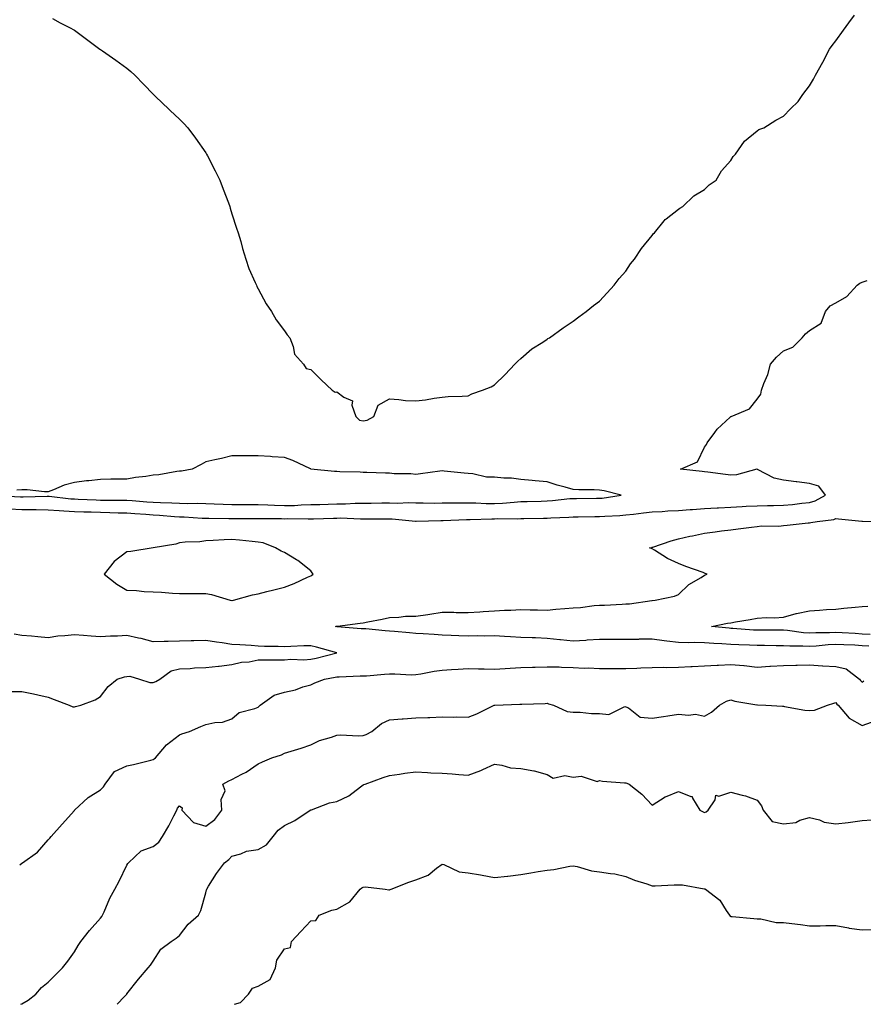
# Model space of a CAD drawing. Units: inches. Extents: x 1026563 to 1029203, y 7239818 to 7242458.
# Drawn here: x 1027747 to 1028068, y 7239818 to 7240193 of the extents above; entities that cross this region are included whole.
import ezdxf

# ---------------------------------------------------------------- set-up
doc = ezdxf.new("R2010")
doc.units = ezdxf.units.IN
doc.header["$MEASUREMENT"] = 0
doc.layers.add('Contour_10267239', color=7, linetype='Continuous', true_color=0x9c63ec)

msp = doc.modelspace()

# ---------------------------------------------------------------- linework, layer by layer
at = {"layer": 'Contour_10267239'}
for points in [[(1027759.69, 7240193.55, 3064), (1027762.66, 7240191.92, 3064), (1027766.21, 7240190.08, 3064), (1027768.05, 7240189.12, 3064), (1027772.15, 7240186.02, 3064), (1027777.76, 7240181.92, 3064), (1027777.91, 7240181.79, 3064), (1027778.05, 7240181.7, 3064), (1027778.79, 7240181.19, 3064), (1027783.83, 7240177.71, 3064), (1027788.05, 7240174.62, 3064), (1027789.48, 7240173.34, 3064), (1027791.06, 7240171.92, 3064), (1027794.55, 7240168.42, 3064), (1027798.05, 7240164.75, 3064), (1027799.5, 7240163.37, 3064), (1027801.02, 7240161.92, 3064), (1027804.57, 7240158.45, 3064), (1027808.05, 7240155.22, 3064), (1027809.67, 7240153.54, 3064), (1027811.27, 7240151.92, 3064), (1027814.12, 7240147.99, 3064), (1027818.05, 7240142.43, 3064), (1027818.25, 7240142.12, 3064), (1027818.36, 7240141.92, 3064), (1027818.69, 7240141.29, 3064), (1027821.6, 7240135.46, 3064), (1027823.42, 7240131.92, 3064), (1027824.65, 7240128.52, 3064), (1027826.7, 7240123.28, 3064), (1027827.21, 7240121.92, 3064), (1027827.39, 7240121.26, 3064), (1027828.05, 7240119.19, 3064), (1027829.79, 7240113.66, 3064), (1027830.41, 7240111.92, 3064), (1027831.39, 7240108.58, 3064), (1027832.07, 7240105.94, 3064), (1027833.36, 7240101.92, 3064), (1027834.5, 7240098.37, 3064), (1027836.94, 7240093.02, 3064), (1027837.39, 7240091.92, 3064), (1027837.56, 7240091.44, 3064), (1027838.05, 7240090.55, 3064), (1027841.04, 7240084.9, 3064), (1027843.05, 7240081.92, 3064), (1027844.94, 7240078.81, 3064), (1027848.05, 7240074.53, 3064), (1027849.12, 7240073, 3064), (1027850.12, 7240071.92, 3064), (1027851.41, 7240068.56, 3064), (1027851.82, 7240065.68, 3064), (1027855.26, 7240061.92, 3064), (1027856.37, 7240060.23, 3064), (1027858.05, 7240059.78, 3064), (1027862.01, 7240055.88, 3064), (1027866.16, 7240051.92, 3064), (1027867.33, 7240051.21, 3064), (1027868.05, 7240051.29, 3064), (1027870.61, 7240049.36, 3064), (1027874.01, 7240047.89, 3064), (1027873.73, 7240046.23, 3064), (1027875.2, 7240041.92, 3064), (1027876.62, 7240040.49, 3064), (1027878.05, 7240040.33, 3064), (1027879.48, 7240040.49, 3064), (1027882.11, 7240041.92, 3064), (1027883.73, 7240046.23, 3064), (1027888.05, 7240048.61, 3064), (1027891.57, 7240048.41, 3064), (1027894.2, 7240048.07, 3064), (1027898.05, 7240047.89, 3064), (1027901.72, 7240048.26, 3064), (1027905.08, 7240048.94, 3064), (1027908.05, 7240049.3, 3064), (1027910.41, 7240049.56, 3064), (1027915.76, 7240049.63, 3064), (1027918.05, 7240049.84, 3064), (1027919.46, 7240050.51, 3064), (1027923.42, 7240051.92, 3064), (1027926.72, 7240053.25, 3064), (1027928.05, 7240053.97, 3064), (1027932.09, 7240057.88, 3064), (1027935.8, 7240061.92, 3064), (1027936.9, 7240063.07, 3064), (1027938.05, 7240064.05, 3064), (1027942.31, 7240067.66, 3064), (1027946.43, 7240070.31, 3064), (1027948.05, 7240071.39, 3064), (1027948.36, 7240071.6, 3064), (1027948.95, 7240071.92, 3064), (1027954.2, 7240075.77, 3064), (1027958.05, 7240078.2, 3064), (1027960.12, 7240079.85, 3064), (1027962.89, 7240081.92, 3064), (1027965.73, 7240084.24, 3064), (1027968.05, 7240085.91, 3064), (1027970.9, 7240089.07, 3064), (1027973.56, 7240091.92, 3064), (1027975.51, 7240094.46, 3064), (1027978.05, 7240097.31, 3064), (1027979.87, 7240100.09, 3064), (1027981.29, 7240101.92, 3064), (1027983.99, 7240105.99, 3064), (1027988.05, 7240110.88, 3064), (1027988.5, 7240111.48, 3064), (1027988.93, 7240111.92, 3064), (1027992.64, 7240116.51, 3064), (1027992.99, 7240116.98, 3064), (1027993.42, 7240117.28, 3064), (1027998.05, 7240120.95, 3064), (1027998.6, 7240121.36, 3064), (1027999.73, 7240121.92, 3064), (1028003.99, 7240125.99, 3064), (1028008.05, 7240128.38, 3064), (1028009.81, 7240130.15, 3064), (1028012.5, 7240131.92, 3064), (1028014.48, 7240135.49, 3064), (1028018.05, 7240139.5, 3064), (1028018.97, 7240140.99, 3064), (1028019.85, 7240141.92, 3064), (1028023.19, 7240146.79, 3064), (1028028.05, 7240150.74, 3064), (1028028.75, 7240151.22, 3064), (1028030.61, 7240151.92, 3064), (1028035.16, 7240154.82, 3064), (1028038.05, 7240156.3, 3064), (1028040.78, 7240159.19, 3064), (1028043.62, 7240161.92, 3064), (1028045.43, 7240164.55, 3064), (1028048.05, 7240167.92, 3064), (1028049.5, 7240170.48, 3064), (1028050.32, 7240171.92, 3064), (1028053.05, 7240176.92, 3064), (1028055.67, 7240181.92, 3064), (1028056.64, 7240183.33, 3064), (1028058.05, 7240185.05, 3064), (1028060.88, 7240189.09, 3064), (1028062.99, 7240191.92, 3064), (1028065.08, 7240194.88, 3064)], [(1028048.05, 7240009.21, 3063), (1028050.18, 7240009.8, 3063), (1028054.09, 7240011.92, 3063), (1028051.55, 7240015.43, 3063), (1028048.05, 7240016.43, 3063), (1028043.21, 7240017.07, 3063), (1028042.89, 7240017.09, 3063), (1028038.05, 7240017.63, 3063), (1028034.59, 7240018.46, 3063), (1028028.21, 7240021.75, 3063), (1028028.05, 7240021.82, 3063), (1028027.93, 7240021.81, 3063), (1028020.24, 7240019.73, 3063), (1028018.05, 7240019.58, 3063), (1028015.94, 7240019.81, 3063), (1028009.24, 7240020.72, 3063), (1028008.05, 7240020.86, 3063), (1028007.09, 7240020.95, 3063), (1027998.87, 7240021.92, 3063), (1028005.3, 7240024.66, 3063), (1028008.05, 7240030.21, 3063), (1028008.73, 7240031.23, 3063), (1028008.97, 7240031.92, 3063), (1028011.98, 7240035.85, 3063), (1028012.87, 7240037.1, 3063), (1028017.82, 7240041.69, 3063), (1028018.05, 7240041.91, 3063), (1028018.07, 7240041.91, 3063), (1028018.11, 7240041.92, 3063), (1028025.18, 7240044.8, 3063), (1028028.05, 7240048.58, 3063), (1028029.48, 7240050.49, 3063), (1028029.73, 7240051.92, 3063), (1028030.63, 7240054.5, 3063), (1028032.11, 7240057.87, 3063), (1028033.15, 7240061.92, 3063), (1028035.41, 7240064.56, 3063), (1028038.05, 7240066.94, 3063), (1028041.6, 7240068.36, 3063), (1028045.2, 7240071.92, 3063), (1028046.51, 7240073.45, 3063), (1028048.05, 7240074.72, 3063), (1028052.46, 7240077.51, 3063), (1028054.09, 7240081.92, 3063), (1028055.86, 7240084.11, 3063), (1028058.05, 7240085.2, 3063), (1028062.25, 7240087.71, 3063), (1028066.19, 7240091.92, 3063), (1028067.21, 7240092.75, 3063), (1028068.05, 7240093.15, 3063), (1028069.91, 7240093.77, 3063)], [(1027738.17, 7240011.79, 3064), (1027747.52, 7240011.39, 3064), (1027748.05, 7240011.37, 3064), (1027748.6, 7240011.37, 3064), (1027757.74, 7240011.62, 3064), (1027758.05, 7240011.61, 3064), (1027758.38, 7240011.59, 3064), (1027766.74, 7240010.61, 3064), (1027768.05, 7240010.51, 3064), (1027769.5, 7240010.47, 3064), (1027776.29, 7240010.15, 3064), (1027778.05, 7240010.11, 3064), (1027779.89, 7240010.07, 3064), (1027786.21, 7240010.08, 3064), (1027788.05, 7240010.05, 3064), (1027790.08, 7240009.9, 3064), (1027795.59, 7240009.47, 3064), (1027798.05, 7240009.28, 3064), (1027800.82, 7240009.14, 3064), (1027805.2, 7240009.07, 3064), (1027808.05, 7240008.9, 3064), (1027811.14, 7240008.82, 3064), (1027815, 7240008.87, 3064), (1027818.05, 7240008.79, 3064), (1027821.27, 7240008.7, 3064), (1027824.67, 7240008.55, 3064), (1027828.05, 7240008.45, 3064), (1027831.53, 7240008.44, 3064), (1027834.53, 7240008.4, 3064), (1027838.05, 7240008.39, 3064), (1027841.7, 7240008.28, 3064), (1027844.26, 7240008.12, 3064), (1027848.05, 7240008, 3064), (1027851.88, 7240008.09, 3064), (1027854.38, 7240008.26, 3064), (1027858.05, 7240008.36, 3064), (1027861.53, 7240008.44, 3064), (1027864.65, 7240008.51, 3064), (1027868.05, 7240008.6, 3064), (1027871.33, 7240008.64, 3064), (1027875, 7240008.86, 3064), (1027878.05, 7240008.9, 3064), (1027881.06, 7240008.92, 3064), (1027885.12, 7240008.98, 3064), (1027888.05, 7240009, 3064), (1027891.04, 7240008.93, 3064), (1027895.3, 7240009.17, 3064), (1027898.05, 7240009.1, 3064), (1027900.86, 7240009.1, 3064), (1027905.1, 7240008.97, 3064), (1027908.05, 7240008.98, 3064), (1027910.94, 7240009.03, 3064), (1027915.14, 7240009.02, 3064), (1027918.05, 7240009.07, 3064), (1027920.94, 7240009.03, 3064), (1027924.91, 7240008.77, 3064), (1027928.05, 7240008.73, 3064), (1027931.1, 7240008.88, 3064), (1027935.49, 7240009.36, 3064), (1027938.05, 7240009.5, 3064), (1027940.41, 7240009.56, 3064), (1027945.84, 7240009.71, 3064), (1027948.05, 7240009.77, 3064), (1027950.06, 7240009.91, 3064), (1027956.76, 7240010.64, 3064), (1027958.05, 7240010.73, 3064), (1027959.22, 7240010.74, 3064), (1027966.92, 7240010.78, 3064), (1027968.05, 7240010.79, 3064), (1027969.09, 7240010.88, 3064), (1027976.25, 7240011.92, 3064), (1027969.75, 7240013.62, 3064), (1027968.05, 7240013.93, 3064), (1027965.98, 7240013.99, 3064), (1027960.18, 7240014.04, 3064), (1027958.05, 7240014.11, 3064), (1027954.94, 7240015.02, 3064), (1027951.86, 7240015.72, 3064), (1027948.05, 7240017.08, 3064), (1027943.58, 7240017.45, 3064), (1027942.41, 7240017.55, 3064), (1027938.05, 7240017.92, 3064), (1027934.55, 7240018.41, 3064), (1027931.57, 7240018.4, 3064), (1027928.05, 7240018.79, 3064), (1027925.02, 7240018.88, 3064), (1027919.83, 7240020.14, 3064), (1027918.05, 7240020.23, 3064), (1027916.43, 7240020.31, 3064), (1027908.83, 7240021.14, 3064), (1027908.05, 7240021.19, 3064), (1027907.21, 7240021.09, 3064), (1027899.89, 7240020.07, 3064), (1027898.05, 7240019.87, 3064), (1027896.17, 7240020.05, 3064), (1027889.83, 7240020.15, 3064), (1027888.05, 7240020.3, 3064), (1027886.49, 7240020.36, 3064), (1027879.38, 7240020.59, 3064), (1027878.05, 7240020.64, 3064), (1027876.88, 7240020.76, 3064), (1027869.14, 7240020.84, 3064), (1027868.05, 7240020.92, 3064), (1027867.13, 7240021, 3064), (1027858.09, 7240021.92, 3064), (1027858.07, 7240021.94, 3064), (1027858.05, 7240021.94, 3064), (1027858.01, 7240021.95, 3064), (1027851.25, 7240025.12, 3064), (1027848.05, 7240026.3, 3064), (1027843.38, 7240026.59, 3064), (1027842.78, 7240026.66, 3064), (1027838.05, 7240026.93, 3064), (1027833.05, 7240026.92, 3064), (1027828.05, 7240026.89, 3064), (1027824.03, 7240025.95, 3064), (1027821.57, 7240025.45, 3064), (1027818.05, 7240024.65, 3064), (1027816.31, 7240023.67, 3064), (1027812.91, 7240021.92, 3064), (1027808.85, 7240021.11, 3064), (1027808.05, 7240021.05, 3064), (1027807.07, 7240020.93, 3064), (1027800.22, 7240019.74, 3064), (1027798.05, 7240019.52, 3064), (1027795.2, 7240019.06, 3064), (1027791.29, 7240018.67, 3064), (1027788.05, 7240018.08, 3064), (1027784.18, 7240018.05, 3064), (1027781.96, 7240018.01, 3064), (1027778.05, 7240017.98, 3064), (1027773.58, 7240017.46, 3064), (1027772.6, 7240017.37, 3064), (1027768.05, 7240016.79, 3064), (1027764.18, 7240015.8, 3064), (1027760.12, 7240013.98, 3064), (1027758.05, 7240013.26, 3064), (1027756.7, 7240013.26, 3064), (1027750.1, 7240013.97, 3064), (1027748.05, 7240013.97, 3064), (1027746.16, 7240013.81, 3064)], [(1027743.28, 7240006.7, 3063), (1027748.05, 7240006.53, 3063), (1027752.62, 7240006.49, 3063), (1027753.52, 7240006.45, 3063), (1027758.05, 7240006.4, 3063), (1027762.19, 7240006.06, 3063), (1027763.99, 7240005.99, 3063), (1027768.05, 7240005.68, 3063), (1027771.7, 7240005.58, 3063), (1027774.4, 7240005.56, 3063), (1027778.05, 7240005.46, 3063), (1027781.53, 7240005.41, 3063), (1027784.69, 7240005.28, 3063), (1027788.05, 7240005.21, 3063), (1027791.12, 7240004.99, 3063), (1027795.28, 7240004.69, 3063), (1027798.05, 7240004.49, 3063), (1027800.49, 7240004.36, 3063), (1027806.14, 7240003.83, 3063), (1027808.05, 7240003.73, 3063), (1027809.81, 7240003.69, 3063), (1027816.74, 7240003.24, 3063), (1027818.05, 7240003.2, 3063), (1027819.3, 7240003.17, 3063), (1027826.9, 7240003.08, 3063), (1027828.05, 7240003.05, 3063), (1027829.18, 7240003.04, 3063), (1027836.84, 7240003.12, 3063), (1027838.05, 7240003.12, 3063), (1027839.2, 7240003.08, 3063), (1027846.94, 7240003.03, 3063), (1027848.05, 7240002.99, 3063), (1027849.14, 7240003.02, 3063), (1027857.03, 7240002.94, 3063), (1027858.05, 7240002.96, 3063), (1027859.12, 7240002.99, 3063), (1027866.76, 7240003.22, 3063), (1027868.05, 7240003.25, 3063), (1027869.4, 7240003.27, 3063), (1027877, 7240002.97, 3063), (1027878.05, 7240002.98, 3063), (1027879.12, 7240002.99, 3063), (1027887.01, 7240002.96, 3063), (1027888.05, 7240002.96, 3063), (1027889.07, 7240002.94, 3063), (1027897.93, 7240002.03, 3063), (1027898.17, 7240002.03, 3063), (1027907.62, 7240002.34, 3063), (1027908.05, 7240002.34, 3063), (1027908.48, 7240002.35, 3063), (1027917.33, 7240002.64, 3063), (1027918.05, 7240002.66, 3063), (1027918.77, 7240002.65, 3063), (1027926.98, 7240002.98, 3063), (1027928.05, 7240002.97, 3063), (1027929.16, 7240003.03, 3063), (1027936.98, 7240002.99, 3063), (1027938.05, 7240003.05, 3063), (1027939.2, 7240003.08, 3063), (1027946.74, 7240003.23, 3063), (1027948.05, 7240003.26, 3063), (1027949.5, 7240003.36, 3063), (1027956.37, 7240003.59, 3063), (1027958.05, 7240003.72, 3063), (1027959.87, 7240003.73, 3063), (1027966.19, 7240003.78, 3063), (1027968.05, 7240003.79, 3063), (1027970.1, 7240003.96, 3063), (1027975.76, 7240004.21, 3063), (1027978.05, 7240004.44, 3063), (1027980.92, 7240004.78, 3063), (1027984.79, 7240005.19, 3063), (1027988.05, 7240005.6, 3063), (1027991.9, 7240005.78, 3063), (1027993.99, 7240005.98, 3063), (1027998.05, 7240006.14, 3063), (1028002.6, 7240006.46, 3063), (1028003.44, 7240006.54, 3063), (1028008.05, 7240006.86, 3063), (1028012.82, 7240007.14, 3063), (1028013.3, 7240007.17, 3063), (1028018.05, 7240007.45, 3063), (1028022.31, 7240007.66, 3063), (1028023.87, 7240007.74, 3063), (1028028.05, 7240007.95, 3063), (1028031.98, 7240008, 3063), (1028034.22, 7240008.09, 3063), (1028038.05, 7240008.14, 3063), (1028041.51, 7240008.47, 3063), (1028045.04, 7240008.9, 3063), (1028048.05, 7240009.21, 3063)], [(1028070.55, 7239954.43, 3062), (1028068.05, 7239954.61, 3062), (1028065.22, 7239954.76, 3062), (1028061.06, 7239954.93, 3062), (1028058.05, 7239955.09, 3062), (1028055.04, 7239954.93, 3062), (1028050.57, 7239954.44, 3062), (1028048.05, 7239954.29, 3062), (1028045.51, 7239954.45, 3062), (1028040.53, 7239954.4, 3062), (1028038.05, 7239954.59, 3062), (1028035.35, 7239954.61, 3062), (1028030.82, 7239954.69, 3062), (1028028.05, 7239954.71, 3062), (1028025.12, 7239954.85, 3062), (1028021.06, 7239954.94, 3062), (1028018.05, 7239955.09, 3062), (1028014.65, 7239955.32, 3062), (1028011.57, 7239955.44, 3062), (1028008.05, 7239955.69, 3062), (1028004.18, 7239955.8, 3062), (1028001.82, 7239955.69, 3062), (1027998.05, 7239955.81, 3062), (1027993.6, 7239956.38, 3062), (1027992.62, 7239956.49, 3062), (1027988.05, 7239957.1, 3062), (1027983.17, 7239957.05, 3062), (1027982.93, 7239957.04, 3062), (1027978.05, 7239956.98, 3062), (1027973.13, 7239957, 3062), (1027972.97, 7239957, 3062), (1027968.05, 7239957.03, 3062), (1027963.26, 7239956.71, 3062), (1027962.78, 7239956.65, 3062), (1027958.05, 7239956.3, 3062), (1027953.13, 7239956.83, 3062), (1027952.97, 7239956.85, 3062), (1027948.05, 7239957.41, 3062), (1027943.67, 7239957.55, 3062), (1027942.41, 7239957.56, 3062), (1027938.05, 7239957.69, 3062), (1027934.12, 7239957.99, 3062), (1027931.88, 7239958.1, 3062), (1027928.05, 7239958.38, 3062), (1027924.4, 7239958.28, 3062), (1027921.64, 7239958.33, 3062), (1027918.05, 7239958.22, 3062), (1027914.5, 7239958.37, 3062), (1027911.49, 7239958.47, 3062), (1027908.05, 7239958.62, 3062), (1027905, 7239958.87, 3062), (1027900.86, 7239959.1, 3062), (1027898.05, 7239959.32, 3062), (1027895.65, 7239959.53, 3062), (1027889.96, 7239960, 3062), (1027888.05, 7239960.16, 3062), (1027886.39, 7239960.27, 3062), (1027878.97, 7239961.01, 3062), (1027878.05, 7239961.07, 3062), (1027877.21, 7239961.08, 3062), (1027868.17, 7239961.81, 3062), (1027868.05, 7239961.81, 3062), (1027867.97, 7239961.83, 3062), (1027867.48, 7239961.92, 3062), (1027867.91, 7239962.05, 3062), (1027868.05, 7239962.08, 3062), (1027868.23, 7239962.1, 3062), (1027876.82, 7239963.15, 3062), (1027878.05, 7239963.31, 3062), (1027879.85, 7239963.72, 3062), (1027885.28, 7239964.69, 3062), (1027888.05, 7239965.41, 3062), (1027891.59, 7239965.46, 3062), (1027894.14, 7239965.83, 3062), (1027898.05, 7239965.87, 3062), (1027902.68, 7239966.56, 3062), (1027903.36, 7239966.62, 3062), (1027908.05, 7239967.43, 3062), (1027912.6, 7239967.38, 3062), (1027913.44, 7239967.31, 3062), (1027918.05, 7239967.27, 3062), (1027922.44, 7239967.53, 3062), (1027923.77, 7239967.63, 3062), (1027928.05, 7239967.9, 3062), (1027931.88, 7239968.09, 3062), (1027934.3, 7239968.16, 3062), (1027938.05, 7239968.35, 3062), (1027941.64, 7239968.32, 3062), (1027944.36, 7239968.23, 3062), (1027948.05, 7239968.2, 3062), (1027951.39, 7239968.59, 3062), (1027954.87, 7239968.75, 3062), (1027958.05, 7239969.07, 3062), (1027960.75, 7239969.22, 3062), (1027966, 7239969.87, 3062), (1027968.05, 7239970, 3062), (1027969.91, 7239970.05, 3062), (1027976.62, 7239970.5, 3062), (1027978.05, 7239970.54, 3062), (1027979.38, 7239970.58, 3062), (1027987.95, 7239971.82, 3062), (1027988.05, 7239971.83, 3062), (1027988.13, 7239971.84, 3062), (1027989.26, 7239971.92, 3062), (1027996.53, 7239973.43, 3062), (1027998.05, 7239974.11, 3062), (1028002.05, 7239977.91, 3062), (1028006.76, 7239980.63, 3062), (1028008.05, 7239981.46, 3062), (1028008.38, 7239981.59, 3062), (1028009.01, 7239981.92, 3062), (1028008.32, 7239982.18, 3062), (1028008.05, 7239982.25, 3062), (1028007.52, 7239982.45, 3062), (1028000.94, 7239984.81, 3062), (1027998.05, 7239985.95, 3062), (1027993.95, 7239987.81, 3062), (1027988.91, 7239991.07, 3062), (1027988.05, 7239991.57, 3062), (1027987.78, 7239991.66, 3062), (1027987.03, 7239991.92, 3062), (1027987.91, 7239992.07, 3062), (1027988.05, 7239992.1, 3062), (1027988.3, 7239992.16, 3062), (1027995.35, 7239994.62, 3062), (1027998.05, 7239995.33, 3062), (1028002.42, 7239996.29, 3062), (1028003.44, 7239996.53, 3062), (1028008.05, 7239997.5, 3062), (1028012.03, 7239997.94, 3062), (1028014.46, 7239998.32, 3062), (1028018.05, 7239998.76, 3062), (1028020.78, 7239999.18, 3062), (1028025.86, 7239999.73, 3062), (1028028.05, 7240000.04, 3062), (1028029.65, 7240000.32, 3062), (1028036.31, 7240000.19, 3062), (1028038.05, 7240000.41, 3062), (1028039.46, 7240000.51, 3062), (1028047.54, 7240001.41, 3062), (1028048.05, 7240001.45, 3062), (1028048.46, 7240001.5, 3062), (1028050.86, 7240001.92, 3062), (1028057.21, 7240002.75, 3062), (1028058.05, 7240003.1, 3062), (1028059.07, 7240002.95, 3062), (1028067.91, 7240002.05, 3062), (1028068.05, 7240002.03, 3062), (1028068.17, 7240002.04, 3062), (1028078.01, 7240001.95, 3062)], [(1028071.14, 7239958.84, 3061), (1028068.05, 7239959.07, 3061), (1028065.34, 7239959.21, 3061), (1028060.43, 7239959.55, 3061), (1028058.05, 7239959.67, 3061), (1028055.67, 7239959.55, 3061), (1028050.45, 7239959.52, 3061), (1028048.05, 7239959.37, 3061), (1028045.65, 7239959.52, 3061), (1028039.57, 7239960.4, 3061), (1028038.05, 7239960.51, 3061), (1028036.64, 7239960.52, 3061), (1028029.48, 7239960.49, 3061), (1028028.05, 7239960.5, 3061), (1028026.7, 7239960.57, 3061), (1028018.77, 7239961.19, 3061), (1028018.05, 7239961.23, 3061), (1028017.41, 7239961.27, 3061), (1028010.63, 7239961.92, 3061), (1028016.78, 7239963.19, 3061), (1028018.05, 7239963.37, 3061), (1028019.81, 7239963.69, 3061), (1028025.35, 7239964.63, 3061), (1028028.05, 7239965.12, 3061), (1028031.43, 7239965.31, 3061), (1028034.69, 7239965.28, 3061), (1028038.05, 7239965.48, 3061), (1028042.95, 7239966.82, 3061), (1028043.09, 7239966.87, 3061), (1028048.05, 7239967.96, 3061), (1028051.86, 7239968.11, 3061), (1028054.5, 7239968.38, 3061), (1028058.05, 7239968.53, 3061), (1028061.02, 7239968.95, 3061), (1028065.41, 7239969.27, 3061), (1028068.05, 7239969.61, 3061), (1028070.24, 7239969.73, 3061)], [(1027743.36, 7239937.22, 3063), (1027748.05, 7239937.11, 3063), (1027752.42, 7239936.29, 3063), (1027754.09, 7239935.88, 3063), (1027758.05, 7239935.06, 3063), (1027760.3, 7239934.18, 3063), (1027766.02, 7239931.92, 3063), (1027767.46, 7239931.32, 3063), (1027768.05, 7239931.35, 3063), (1027768.48, 7239931.5, 3063), (1027770.47, 7239931.92, 3063), (1027775.98, 7239933.99, 3063), (1027778.05, 7239935.29, 3063), (1027780.86, 7239939.12, 3063), (1027784.32, 7239941.92, 3063), (1027787.15, 7239942.81, 3063), (1027788.05, 7239942.86, 3063), (1027789.14, 7239943.01, 3063), (1027792.85, 7239941.92, 3063), (1027796.72, 7239940.59, 3063), (1027798.05, 7239940.58, 3063), (1027799.03, 7239940.93, 3063), (1027800.57, 7239941.92, 3063), (1027804.89, 7239945.07, 3063), (1027808.05, 7239945.85, 3063), (1027812.11, 7239945.98, 3063), (1027813.75, 7239946.23, 3063), (1027818.05, 7239946.34, 3063), (1027822.95, 7239946.82, 3063), (1027823.15, 7239946.82, 3063), (1027828.05, 7239947.41, 3063), (1027831.66, 7239948.31, 3063), (1027834.65, 7239948.52, 3063), (1027838.05, 7239949.17, 3063), (1027840.78, 7239949.2, 3063), (1027845.32, 7239949.19, 3063), (1027848.05, 7239949.21, 3063), (1027850.51, 7239949.46, 3063), (1027855.37, 7239949.23, 3063), (1027858.05, 7239949.44, 3063), (1027860.12, 7239949.86, 3063), (1027867.95, 7239951.92, 3063), (1027860.24, 7239954.11, 3063), (1027858.05, 7239954.59, 3063), (1027855.45, 7239954.52, 3063), (1027850.43, 7239954.3, 3063), (1027848.05, 7239954.24, 3063), (1027845.63, 7239954.34, 3063), (1027840.47, 7239954.33, 3063), (1027838.05, 7239954.45, 3063), (1027835.34, 7239954.63, 3063), (1027831.02, 7239954.89, 3063), (1027828.05, 7239955.1, 3063), (1027824.32, 7239955.66, 3063), (1027822.15, 7239956.01, 3063), (1027818.05, 7239956.6, 3063), (1027813.5, 7239956.47, 3063), (1027812.54, 7239956.41, 3063), (1027808.05, 7239956.28, 3063), (1027803.77, 7239956.21, 3063), (1027802.29, 7239956.16, 3063), (1027798.05, 7239956.09, 3063), (1027793.52, 7239957.39, 3063), (1027792.46, 7239957.52, 3063), (1027788.05, 7239958.48, 3063), (1027784.4, 7239958.27, 3063), (1027781.74, 7239958.24, 3063), (1027778.05, 7239957.99, 3063), (1027774.42, 7239958.29, 3063), (1027771.47, 7239958.51, 3063), (1027768.05, 7239958.78, 3063), (1027764.46, 7239958.33, 3063), (1027761.74, 7239958.24, 3063), (1027758.05, 7239957.67, 3063), (1027754.09, 7239957.96, 3063), (1027751.74, 7239958.24, 3063), (1027748.05, 7239958.53, 3063), (1027745.16, 7239959.04, 3063)], [(1027747.21, 7239871.09, 3062), (1027748.05, 7239871.72, 3062), (1027748.17, 7239871.8, 3062), (1027748.32, 7239871.92, 3062), (1027753.95, 7239876.02, 3062), (1027758.05, 7239880.6, 3062), (1027758.67, 7239881.3, 3062), (1027759.14, 7239881.92, 3062), (1027763.34, 7239886.63, 3062), (1027768.05, 7239891.82, 3062), (1027768.09, 7239891.88, 3062), (1027768.13, 7239891.92, 3062), (1027773.25, 7239896.73, 3062), (1027778.05, 7239899.67, 3062), (1027779.12, 7239900.84, 3062), (1027779.77, 7239901.92, 3062), (1027783.32, 7239906.64, 3062), (1027788.05, 7239908.81, 3062), (1027790.61, 7239909.36, 3062), (1027797.21, 7239911.07, 3062), (1027798.05, 7239911.27, 3062), (1027798.46, 7239911.52, 3062), (1027798.99, 7239911.92, 3062), (1027803.13, 7239916.85, 3062), (1027808.05, 7239920.66, 3062), (1027808.99, 7239920.98, 3062), (1027811.9, 7239921.92, 3062), (1027816.17, 7239923.79, 3062), (1027818.05, 7239924.58, 3062), (1027821.47, 7239925.33, 3062), (1027824.51, 7239925.45, 3062), (1027828.05, 7239926.7, 3062), (1027830.78, 7239929.19, 3062), (1027836.8, 7239930.67, 3062), (1027838.05, 7239931.22, 3062), (1027838.42, 7239931.56, 3062), (1027838.75, 7239931.92, 3062), (1027844.18, 7239935.79, 3062), (1027848.05, 7239936.89, 3062), (1027852.23, 7239937.74, 3062), (1027855.02, 7239938.89, 3062), (1027858.05, 7239939.77, 3062), (1027859.55, 7239940.43, 3062), (1027863.3, 7239941.92, 3062), (1027867.39, 7239942.58, 3062), (1027868.05, 7239942.73, 3062), (1027868.85, 7239942.73, 3062), (1027876.88, 7239943.09, 3062), (1027878.05, 7239943.09, 3062), (1027879.3, 7239943.17, 3062), (1027886.16, 7239943.81, 3062), (1027888.05, 7239943.93, 3062), (1027890.1, 7239943.96, 3062), (1027896.41, 7239943.57, 3062), (1027898.05, 7239943.59, 3062), (1027900.04, 7239943.91, 3062), (1027905.08, 7239944.89, 3062), (1027908.05, 7239945.33, 3062), (1027911.68, 7239945.54, 3062), (1027914.24, 7239945.73, 3062), (1027918.05, 7239945.95, 3062), (1027921.96, 7239945.82, 3062), (1027924.12, 7239945.85, 3062), (1027928.05, 7239945.73, 3062), (1027932.09, 7239945.96, 3062), (1027933.97, 7239946, 3062), (1027938.05, 7239946.26, 3062), (1027942.52, 7239946.4, 3062), (1027943.56, 7239946.42, 3062), (1027948.05, 7239946.57, 3062), (1027952.64, 7239946.52, 3062), (1027953.58, 7239946.4, 3062), (1027958.05, 7239946.34, 3062), (1027962.23, 7239946.09, 3062), (1027963.77, 7239946.19, 3062), (1027968.05, 7239945.99, 3062), (1027972.11, 7239945.98, 3062), (1027974.01, 7239945.96, 3062), (1027978.05, 7239945.96, 3062), (1027982.25, 7239946.12, 3062), (1027983.77, 7239946.2, 3062), (1027988.05, 7239946.35, 3062), (1027992.54, 7239946.41, 3062), (1027993.67, 7239946.3, 3062), (1027998.05, 7239946.38, 3062), (1028002.78, 7239946.64, 3062), (1028003.25, 7239946.71, 3062), (1028008.05, 7239946.92, 3062), (1028012.78, 7239947.18, 3062), (1028013.34, 7239947.22, 3062), (1028018.05, 7239947.49, 3062), (1028022.93, 7239947.04, 3062), (1028023.17, 7239947.04, 3062), (1028028.05, 7239946.45, 3062), (1028032.89, 7239946.76, 3062), (1028033.19, 7239946.78, 3062), (1028038.05, 7239947.08, 3062), (1028042.78, 7239947.19, 3062), (1028043.32, 7239947.18, 3062), (1028048.05, 7239947.3, 3062), (1028052.99, 7239946.98, 3062), (1028053.09, 7239946.96, 3062), (1028058.05, 7239946.71, 3062), (1028061.94, 7239945.8, 3062), (1028066.98, 7239941.92, 3062), (1028067.44, 7239941.3, 3062), (1028068.05, 7239940.74, 3062), (1028068.73, 7239941.25, 3062)], [(1027747.61, 7239818, 3061), (1027748.05, 7239818.18, 3061), (1027750.45, 7239819.52, 3061), (1027753.36, 7239821.92, 3061), (1027755.53, 7239824.44, 3061), (1027758.05, 7239826.42, 3061), (1027760.8, 7239829.18, 3061), (1027763.5, 7239831.92, 3061), (1027765.57, 7239834.41, 3061), (1027768.05, 7239837.94, 3061), (1027769.51, 7239840.45, 3061), (1027770.53, 7239841.92, 3061), (1027773.83, 7239846.13, 3061), (1027778.05, 7239850.86, 3061), (1027778.52, 7239851.46, 3061), (1027778.79, 7239851.92, 3061), (1027779.4, 7239853.28, 3061), (1027781.53, 7239858.45, 3061), (1027783.4, 7239861.92, 3061), (1027785.1, 7239864.88, 3061), (1027788.05, 7239870.97, 3061), (1027788.38, 7239871.59, 3061), (1027788.64, 7239871.92, 3061), (1027793.52, 7239876.46, 3061), (1027798.05, 7239878.08, 3061), (1027800.14, 7239879.83, 3061), (1027801.55, 7239881.92, 3061), (1027804.03, 7239885.94, 3061), (1027805.9, 7239889.77, 3061), (1027807.03, 7239891.92, 3061), (1027807.29, 7239892.67, 3061), (1027808.05, 7239893.63, 3061), (1027809.03, 7239892.91, 3061), (1027808.97, 7239891.92, 3061), (1027813.42, 7239887.29, 3061), (1027818.05, 7239885.9, 3061), (1027821.59, 7239888.38, 3061), (1027824.24, 7239891.92, 3061), (1027823.91, 7239896.05, 3061), (1027825.41, 7239899.28, 3061), (1027824.59, 7239901.92, 3061), (1027826.88, 7239903.1, 3061), (1027828.05, 7239903.6, 3061), (1027831.76, 7239905.63, 3061), (1027833.48, 7239906.49, 3061), (1027838.05, 7239909.62, 3061), (1027839.63, 7239910.34, 3061), (1027843.23, 7239911.92, 3061), (1027846.9, 7239913.08, 3061), (1027848.05, 7239913.66, 3061), (1027850.61, 7239914.48, 3061), (1027854.42, 7239915.55, 3061), (1027858.05, 7239916.84, 3061), (1027861.45, 7239918.52, 3061), (1027865.9, 7239919.77, 3061), (1027868.05, 7239920.57, 3061), (1027869.3, 7239920.67, 3061), (1027876.41, 7239920.27, 3061), (1027878.05, 7239920.38, 3061), (1027879.22, 7239920.76, 3061), (1027881.29, 7239921.92, 3061), (1027884.98, 7239924.99, 3061), (1027888.05, 7239926.36, 3061), (1027892.85, 7239926.71, 3061), (1027893.21, 7239926.77, 3061), (1027898.05, 7239927.08, 3061), (1027902.68, 7239927.29, 3061), (1027903.4, 7239927.28, 3061), (1027908.05, 7239927.47, 3061), (1027912.58, 7239927.39, 3061), (1027913.62, 7239927.49, 3061), (1027918.05, 7239927.39, 3061), (1027921.25, 7239928.72, 3061), (1027927.93, 7239931.92, 3061), (1027927.99, 7239931.97, 3061), (1027928.11, 7239931.99, 3061), (1027937.66, 7239932.31, 3061), (1027938.05, 7239932.33, 3061), (1027938.48, 7239932.34, 3061), (1027947.33, 7239932.64, 3061), (1027948.05, 7239932.67, 3061), (1027948.64, 7239932.51, 3061), (1027950.55, 7239931.92, 3061), (1027955.65, 7239929.52, 3061), (1027958.05, 7239929.34, 3061), (1027960.71, 7239929.27, 3061), (1027964.92, 7239928.8, 3061), (1027968.05, 7239928.73, 3061), (1027971.55, 7239928.41, 3061), (1027977.64, 7239931.51, 3061), (1027978.05, 7239931.34, 3061), (1027979.05, 7239930.92, 3061), (1027983.46, 7239927.34, 3061), (1027988.05, 7239926.96, 3061), (1027992.33, 7239927.65, 3061), (1027994.05, 7239927.92, 3061), (1027998.05, 7239928.55, 3061), (1028001.86, 7239928.1, 3061), (1028004.59, 7239928.47, 3061), (1028008.05, 7239927.76, 3061), (1028010.69, 7239929.28, 3061), (1028013.77, 7239931.92, 3061), (1028016.43, 7239933.53, 3061), (1028018.05, 7239934.05, 3061), (1028019.59, 7239933.46, 3061), (1028027.91, 7239932.06, 3061), (1028028.05, 7239932.02, 3061), (1028028.15, 7239932.03, 3061), (1028031.33, 7239931.92, 3061), (1028037.66, 7239931.53, 3061), (1028038.05, 7239931.54, 3061), (1028038.46, 7239931.51, 3061), (1028046.16, 7239930.02, 3061), (1028048.05, 7239929.92, 3061), (1028049.92, 7239930.05, 3061), (1028054.81, 7239931.92, 3061), (1028057.25, 7239932.72, 3061), (1028058.05, 7239932.95, 3061), (1028058.46, 7239932.33, 3061), (1028058.93, 7239931.92, 3061), (1028063.09, 7239926.97, 3061), (1028068.05, 7239924.2, 3061), (1028071.6, 7239925.46, 3061)], [(1027784.38, 7239818, 3060), (1027787.15, 7239821.03, 3060), (1027787.97, 7239821.92, 3060), (1027788.01, 7239821.96, 3060), (1027788.05, 7239822.03, 3060), (1027792.44, 7239827.52, 3060), (1027796.12, 7239831.92, 3060), (1027797.07, 7239832.91, 3060), (1027798.05, 7239834.49, 3060), (1027800.92, 7239839.05, 3060), (1027804.89, 7239841.92, 3060), (1027806.82, 7239843.15, 3060), (1027808.05, 7239844.23, 3060), (1027811.39, 7239848.59, 3060), (1027815.32, 7239851.92, 3060), (1027816.23, 7239853.74, 3060), (1027818.05, 7239860.41, 3060), (1027818.32, 7239861.64, 3060), (1027818.42, 7239861.92, 3060), (1027819.1, 7239862.96, 3060), (1027822.13, 7239867.84, 3060), (1027825.16, 7239871.92, 3060), (1027826.8, 7239873.17, 3060), (1027828.05, 7239874.42, 3060), (1027831.43, 7239875.3, 3060), (1027833.62, 7239876.34, 3060), (1027838.05, 7239876.97, 3060), (1027841.16, 7239878.81, 3060), (1027843.79, 7239881.92, 3060), (1027845.63, 7239884.35, 3060), (1027848.05, 7239886.07, 3060), (1027851.96, 7239888, 3060), (1027857.85, 7239891.92, 3060), (1027857.95, 7239892.02, 3060), (1027858.05, 7239892.1, 3060), (1027858.28, 7239892.14, 3060), (1027865.16, 7239894.81, 3060), (1027868.05, 7239895.26, 3060), (1027872.56, 7239897.41, 3060), (1027876.96, 7239900.83, 3060), (1027878.05, 7239901.62, 3060), (1027878.28, 7239901.69, 3060), (1027878.81, 7239901.92, 3060), (1027885.61, 7239904.37, 3060), (1027888.05, 7239905.2, 3060), (1027891.86, 7239905.72, 3060), (1027893.93, 7239906.03, 3060), (1027898.05, 7239906.58, 3060), (1027902.48, 7239906.34, 3060), (1027903.73, 7239906.24, 3060), (1027908.05, 7239906, 3060), (1027911.92, 7239905.79, 3060), (1027914.44, 7239905.54, 3060), (1027918.05, 7239905.31, 3060), (1027922.85, 7239907.13, 3060), (1027923.64, 7239907.51, 3060), (1027928.05, 7239909.46, 3060), (1027930.82, 7239909.15, 3060), (1027934.18, 7239908.05, 3060), (1027938.05, 7239907.78, 3060), (1027943.01, 7239906.95, 3060), (1027943.09, 7239906.95, 3060), (1027948.05, 7239905.6, 3060), (1027950.34, 7239904.21, 3060), (1027954.77, 7239905.2, 3060), (1027958.05, 7239904.57, 3060), (1027961.02, 7239904.9, 3060), (1027967.07, 7239902.9, 3060), (1027968.05, 7239903.22, 3060), (1027969.1, 7239902.96, 3060), (1027977.56, 7239902.42, 3060), (1027978.05, 7239902.33, 3060), (1027978.44, 7239902.3, 3060), (1027979.26, 7239901.92, 3060), (1027984.14, 7239898.01, 3060), (1027988.05, 7239893.88, 3060), (1027992.99, 7239896.98, 3060), (1027993.17, 7239897.03, 3060), (1027998.05, 7239899.11, 3060), (1028002.85, 7239897.12, 3060), (1028003.28, 7239897.16, 3060), (1028003.4, 7239896.58, 3060), (1028006.25, 7239891.92, 3060), (1028007.46, 7239891.32, 3060), (1028008.05, 7239891.12, 3060), (1028008.67, 7239891.3, 3060), (1028009.4, 7239891.92, 3060), (1028012.03, 7239895.89, 3060), (1028012.31, 7239897.66, 3060), (1028013.46, 7239897.32, 3060), (1028018.05, 7239898.78, 3060), (1028022.33, 7239897.64, 3060), (1028023.62, 7239897.48, 3060), (1028028.05, 7239895.75, 3060), (1028029.69, 7239893.57, 3060), (1028030.34, 7239891.92, 3060), (1028033.81, 7239887.69, 3060), (1028038.05, 7239886.77, 3060), (1028042.76, 7239887.2, 3060), (1028044.32, 7239888.19, 3060), (1028048.05, 7239889.2, 3060), (1028051.74, 7239888.23, 3060), (1028053.56, 7239887.44, 3060), (1028058.05, 7239886.71, 3060), (1028062.66, 7239887.31, 3060), (1028063.58, 7239887.45, 3060), (1028068.05, 7239888.06, 3060), (1028071.7, 7239888.26, 3060)], [(1027829, 7239818, 3059), (1027831.29, 7239818.68, 3059), (1027834.32, 7239821.92, 3059), (1027835.86, 7239824.11, 3059), (1027838.05, 7239824.9, 3059), (1027842.56, 7239827.41, 3059), (1027844.61, 7239831.92, 3059), (1027845.14, 7239834.82, 3059), (1027848.05, 7239839.1, 3059), (1027850.34, 7239839.63, 3059), (1027850.71, 7239841.92, 3059), (1027854.26, 7239845.71, 3059), (1027858.05, 7239849.86, 3059), (1027860.02, 7239849.95, 3059), (1027861.25, 7239851.92, 3059), (1027866.14, 7239853.83, 3059), (1027868.05, 7239854.19, 3059), (1027872.99, 7239856.98, 3059), (1027876.84, 7239861.92, 3059), (1027877.54, 7239862.43, 3059), (1027878.05, 7239862.65, 3059), (1027878.87, 7239862.74, 3059), (1027886.39, 7239861.92, 3059), (1027887.74, 7239861.61, 3059), (1027888.05, 7239861.63, 3059), (1027888.3, 7239861.68, 3059), (1027888.64, 7239861.92, 3059), (1027895.41, 7239864.56, 3059), (1027898.05, 7239865.47, 3059), (1027902.76, 7239867.21, 3059), (1027905.98, 7239869.85, 3059), (1027908.05, 7239871.36, 3059), (1027908.73, 7239871.25, 3059), (1027914.57, 7239868.43, 3059), (1027918.05, 7239868.15, 3059), (1027922.68, 7239867.29, 3059), (1027923.28, 7239867.16, 3059), (1027928.05, 7239866.33, 3059), (1027932.99, 7239866.86, 3059), (1027933.09, 7239866.87, 3059), (1027938.05, 7239867.39, 3059), (1027941.86, 7239868.11, 3059), (1027944.67, 7239868.55, 3059), (1027948.05, 7239869.16, 3059), (1027950.63, 7239869.35, 3059), (1027956.72, 7239870.59, 3059), (1027958.05, 7239870.72, 3059), (1027959.48, 7239870.48, 3059), (1027964.98, 7239868.84, 3059), (1027968.05, 7239868.48, 3059), (1027972.19, 7239867.78, 3059), (1027973.83, 7239867.7, 3059), (1027978.05, 7239866.71, 3059), (1027981.41, 7239865.28, 3059), (1027986.1, 7239863.88, 3059), (1027988.05, 7239863.18, 3059), (1027989.28, 7239863.15, 3059), (1027996.43, 7239863.53, 3059), (1027998.05, 7239863.5, 3059), (1027999.61, 7239863.49, 3059), (1028007.91, 7239862.05, 3059), (1028008.05, 7239862.05, 3059), (1028008.15, 7239862.01, 3059), (1028008.44, 7239861.92, 3059), (1028013.85, 7239857.72, 3059), (1028016.25, 7239853.71, 3059), (1028017.5, 7239851.92, 3059), (1028017.76, 7239851.62, 3059), (1028018.05, 7239851.49, 3059), (1028018.52, 7239851.46, 3059), (1028026.76, 7239850.64, 3059), (1028028.05, 7239850.55, 3059), (1028029.42, 7239850.54, 3059), (1028035.28, 7239849.15, 3059), (1028038.05, 7239849.13, 3059), (1028041.25, 7239848.73, 3059), (1028044.51, 7239848.38, 3059), (1028048.05, 7239847.92, 3059), (1028052.05, 7239847.92, 3059), (1028054.2, 7239848.07, 3059), (1028058.05, 7239848.05, 3059), (1028062.85, 7239847.12, 3059), (1028063.15, 7239847.02, 3059), (1028068.05, 7239846.35, 3059), (1028072.62, 7239846.5, 3059)]]:
    msp.add_polyline3d(points, dxfattribs=at)
msp.add_polyline3d([(1027828.05, 7239971.84, 3063), (1027828.13, 7239971.85, 3063), (1027828.69, 7239971.92, 3063), (1027835.92, 7239974.05, 3063), (1027838.05, 7239974.41, 3063), (1027841.37, 7239975.24, 3063), (1027844.05, 7239975.92, 3063), (1027848.05, 7239976.9, 3063), (1027851.7, 7239978.27, 3063), (1027856.88, 7239980.74, 3063), (1027858.05, 7239981.26, 3063), (1027858.5, 7239981.47, 3063), (1027859.03, 7239981.92, 3063), (1027858.56, 7239982.43, 3063), (1027858.05, 7239983.15, 3063), (1027853.19, 7239987.06, 3063), (1027852.58, 7239987.39, 3063), (1027848.05, 7239990.14, 3063), (1027846.82, 7239990.69, 3063), (1027844.57, 7239991.92, 3063), (1027839.91, 7239993.79, 3063), (1027838.05, 7239994.05, 3063), (1027835.71, 7239994.26, 3063), (1027830.94, 7239994.81, 3063), (1027828.05, 7239995.06, 3063), (1027825.06, 7239994.91, 3063), (1027820.88, 7239994.75, 3063), (1027818.05, 7239994.62, 3063), (1027815.8, 7239994.17, 3063), (1027810.24, 7239994.11, 3063), (1027808.05, 7239993.8, 3063), (1027806.62, 7239993.36, 3063), (1027798.05, 7239991.93, 3063), (1027797.99, 7239991.92, 3063), (1027789.51, 7239990.46, 3063), (1027788.05, 7239990.34, 3063), (1027783.25, 7239986.72, 3063), (1027779.36, 7239981.92, 3063), (1027784.24, 7239978.11, 3063), (1027788.05, 7239975.83, 3063), (1027791.76, 7239975.62, 3063), (1027794.65, 7239975.32, 3063), (1027798.05, 7239975.11, 3063), (1027801.16, 7239975.03, 3063), (1027805.35, 7239974.62, 3063), (1027808.05, 7239974.53, 3063), (1027815.45, 7239974.53, 3063), (1027818.05, 7239974.52, 3063), (1027820.2, 7239974.06, 3063), (1027827.39, 7239971.92, 3063), (1027827.97, 7239971.84, 3063)], close=True, dxfattribs=at)

doc.saveas('drawing.dxf')
